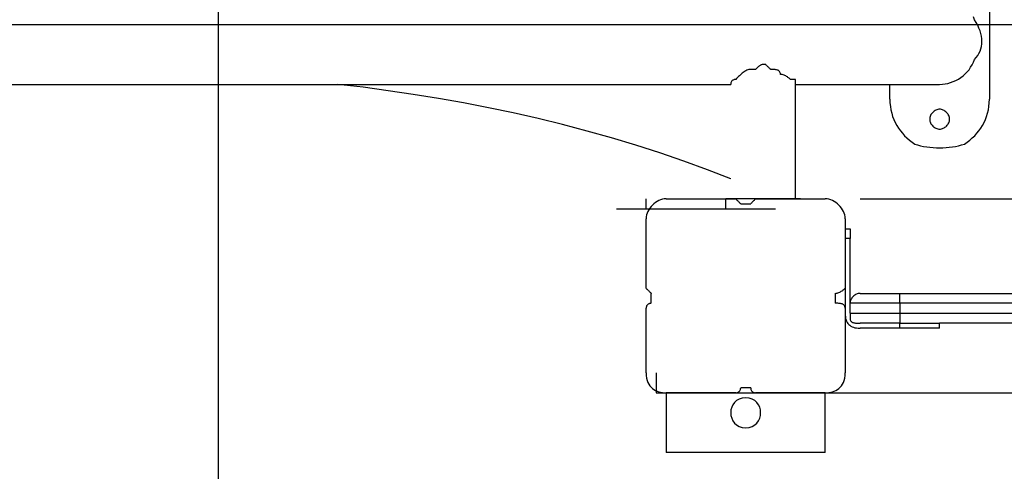
# Model space of a CAD drawing. Extents: x -42 to 59, y -159 to -71.
# Drawn here: x 14 to 19, y -101 to -99 of the extents above; entities that cross this region are included whole.
import ezdxf

# ---------------------------------------------------------------- set-up
doc = ezdxf.new("R2010")
doc.units = 0
doc.layers.get('0').update_dxf_attribs({"linetype": 'CONTINUOUS'})

msp = doc.modelspace()

# ---------------------------------------------------------------- linework, layer by layer
at = {"color": 0}
for points in [[(15.1328, -115.8766), (15.1328, -74.9064)], [(19.0698, -96.598), (19.0698, -99.392)], [(19.0698, -96.598), (19.0698, -99.392)], [(19.0698, -96.598), (19.0698, -99.392)], [(19.0698, -96.598), (19.0698, -99.392)], [(19.0698, -96.598), (19.0698, -99.392)], [(19.0698, -96.598), (19.0698, -99.392)], [(19.0698, -96.598), (19.0698, -99.392)], [(19.0698, -96.598), (19.0698, -99.392)], [(19.0698, -96.598), (19.0698, -99.392)], [(19.0698, -96.598), (19.0698, -99.392)], [(19.0698, -96.598), (19.0698, -99.392)], [(19.0698, -96.598), (19.0698, -99.392)], [(19.0698, -96.598), (19.0698, -99.392)], [(19.0698, -96.598), (19.0698, -99.392)], [(19.0698, -96.598), (19.0698, -99.392)], [(19.0698, -96.598), (19.0698, -99.392)], [(19.0698, -96.598), (19.0698, -99.392)], [(19.0698, -96.598), (19.0698, -99.392)], [(19.0698, -96.598), (19.0698, -99.392)], [(19.0698, -96.598), (19.0698, -99.392)], [(19.0698, -96.598), (19.0698, -99.392)], [(48.737, -99.011), (-41.6616, -99.011)], [(18.8158, -99.3158), (18.8158, -99.3158), (18.8299, -99.3152), (18.8442, -99.3134), (18.8581, -99.3105), (18.872, -99.3066), (18.8854, -99.3015), (18.8986, -99.2955), (18.9114, -99.2885), (18.9237, -99.2808), (18.9351, -99.2719), (18.9461, -99.2623), (18.9563, -99.2518), (18.9658, -99.2407), (18.9741, -99.2286), (18.9817, -99.216), (18.9882, -99.2026), (18.9936, -99.1888), (18.9936, -99.1888), (19.0023, -99.1789), (19.0101, -99.1685), (19.0167, -99.1576), (19.0221, -99.1463), (19.0263, -99.1343), (19.0293, -99.1221), (19.0311, -99.1095), (19.0317, -99.0967), (19.0311, -99.0833), (19.0293, -99.0698), (19.0263, -99.056), (19.0221, -99.0422), (19.0167, -99.0281), (19.0101, -99.014), (19.0023, -98.9997), (18.9936, -98.9856), (18.9936, -98.9856), (18.9882, -98.9718)], [(18.0792, -99.3158), (18.0792, -99.3158), (18.0792, -99.3158), (18.0792, -99.3158), (18.0792, -99.3158), (18.0792, -99.3158), (18.0792, -99.3158), (18.0792, -99.3158), (18.0792, -99.3158), (18.0792, -99.3158), (18.0792, -99.3158), (18.0792, -99.3158), (18.0792, -99.3158), (18.0792, -99.3158), (18.0792, -99.3158), (18.0792, -99.3158), (18.0792, -99.3158), (18.0792, -99.3158), (18.0792, -99.3158), (18.0792, -99.3157), (18.0792, -99.3157), (18.0792, -99.3155), (18.0792, -99.3154), (18.0792, -99.3149), (18.0792, -99.3144), (18.0792, -99.3136), (18.0792, -99.3126), (18.0792, -99.3112), (18.0792, -99.3095), (18.0792, -99.3074), (18.0792, -99.305), (18.0792, -99.302), (18.0792, -99.2986), (18.0792, -99.2947), (18.0792, -99.2904), (18.0792, -99.2904), (18.0791, -99.2904), (18.0791, -99.2904), (18.0789, -99.2904), (18.0788, -99.2904), (18.0783, -99.2904), (18.0778, -99.2904), (18.077, -99.2904), (18.076, -99.2904), (18.0746, -99.2904), (18.0729, -99.2904), (18.0708, -99.2904), (18.0684, -99.2904), (18.0654, -99.2904), (18.062, -99.2904), (18.0581, -99.2904), (18.0538, -99.2904), (18.0538, -99.2904), (18.0535, -99.2901), (18.0526, -99.2893), (18.0512, -99.288), (18.0494, -99.2864), (18.047, -99.2844), (18.0443, -99.2823), (18.0412, -99.2799), (18.0379, -99.2776), (18.0341, -99.2752), (18.0301, -99.2729), (18.0258, -99.2707), (18.0215, -99.2688), (18.0168, -99.2671), (18.0123, -99.2659), (18.0075, -99.2651), (18.003, -99.265), (18.003, -99.265), (18.0027, -99.2604), (18.0018, -99.2565), (18.0004, -99.253), (17.9986, -99.2502), (17.9962, -99.2476), (17.9935, -99.2457), (17.9904, -99.244), (17.9871, -99.2427), (17.9833, -99.2416), (17.9793, -99.2408), (17.975, -99.2402), (17.9707, -99.2399), (17.966, -99.2396), (17.9615, -99.2396), (17.9567, -99.2396), (17.9522, -99.2396), (17.9522, -99.2396), (17.9519, -99.2393), (17.9511, -99.2385), (17.9498, -99.2372), (17.9482, -99.2356), (17.9462, -99.2336), (17.9441, -99.2315), (17.9417, -99.2291), (17.9394, -99.2268), (17.937, -99.2244), (17.9347, -99.2221), (17.9325, -99.2199), (17.9306, -99.218), (17.9289, -99.2163), (17.9277, -99.2151), (17.9269, -99.2143), (17.9268, -99.2142), (17.9268, -99.2142), (17.9222, -99.2142), (17.9183, -99.2142), (17.9147, -99.2142), (17.9116, -99.2145), (17.9087, -99.2148), (17.9061, -99.2154), (17.9037, -99.2162), (17.9013, -99.2173), (17.8988, -99.2186), (17.8964, -99.2203), (17.8937, -99.2222), (17.8909, -99.2248), (17.8877, -99.2276), (17.8842, -99.2311), (17.8803, -99.235), (17.876, -99.2396), (17.876, -99.2396), (17.8757, -99.2396), (17.8749, -99.2396), (17.8736, -99.2396), (17.872, -99.2396), (17.87, -99.2396), (17.8679, -99.2396), (17.8655, -99.2396), (17.8632, -99.2396), (17.8608, -99.2396), (17.8585, -99.2396), (17.8563, -99.2396), (17.8544, -99.2396), (17.8527, -99.2396), (17.8515, -99.2396), (17.8507, -99.2396), (17.8506, -99.2396), (17.8506, -99.2396), (17.8458, -99.2397), (17.841, -99.2406), (17.8362, -99.2418), (17.8314, -99.2438), (17.8266, -99.246), (17.8218, -99.2488), (17.817, -99.2519), (17.8125, -99.2554), (17.8077, -99.259), (17.8029, -99.263), (17.7981, -99.2671), (17.7933, -99.2716), (17.7885, -99.2761), (17.7837, -99.2808), (17.7789, -99.2856), (17.7744, -99.2904), (17.7744, -99.2904), (17.7741, -99.2904), (17.7733, -99.2904), (17.772, -99.2904), (17.7704, -99.2907), (17.7684, -99.291), (17.7663, -99.2916), (17.7639, -99.2924), (17.7616, -99.2935), (17.7592, -99.2948), (17.7569, -99.2965), (17.7547, -99.2984), (17.7528, -99.301), (17.7511, -99.3038), (17.7499, -99.3073), (17.7491, -99.3112), (17.749, -99.3158), (17.749, -99.3158), (17.749, -99.3158), (17.749, -99.3158), (17.749, -99.3158), (17.749, -99.3158), (17.749, -99.3158), (17.749, -99.3158), (17.749, -99.3158), (17.749, -99.3158), (17.749, -99.3158), (17.749, -99.3158), (17.749, -99.3158), (17.749, -99.3158), (17.749, -99.3158), (17.749, -99.3158), (17.749, -99.3158), (17.749, -99.3158)], [(-0.6152, -99.3158), (17.7236, -99.3158)], [(-0.6152, -99.3158), (17.7236, -99.3158)], [(-0.6152, -99.3158), (17.7236, -99.3158)], [(-0.6152, -99.3158), (17.7236, -99.3158)], [(-0.6152, -99.3158), (17.7236, -99.3158)], [(-0.6152, -99.3158), (17.7236, -99.3158)], [(-0.6152, -99.3158), (17.7236, -99.3158)], [(-0.6152, -99.3158), (17.7236, -99.3158)], [(-0.6152, -99.3158), (17.7236, -99.3158)], [(-0.6152, -99.3158), (17.7236, -99.3158)], [(-0.6152, -99.3158), (17.7236, -99.3158)], [(-0.6152, -99.3158), (17.7236, -99.3158)], [(-0.6152, -99.3158), (17.7236, -99.3158)], [(-0.6152, -99.3158), (17.7236, -99.3158)], [(-0.6152, -99.3158), (17.7236, -99.3158)], [(-0.6152, -99.3158), (17.7236, -99.3158)], [(-0.6152, -99.3158), (17.7236, -99.3158)], [(-0.6152, -99.3158), (17.7236, -99.3158)], [(-0.6152, -99.3158), (17.7236, -99.3158)], [(-0.6152, -99.3158), (17.7236, -99.3158)], [(-0.6152, -99.3158), (17.7236, -99.3158)], [(15.7424, -99.3158), (15.7424, -99.3158)], [(15.7424, -99.3158), (17.749, -99.3158)], [(15.7424, -99.3158), (17.749, -99.3158)], [(15.7424, -99.3158), (17.749, -99.3158)], [(15.7424, -99.3158), (17.749, -99.3158)], [(15.7424, -99.3158), (17.749, -99.3158)], [(15.7424, -99.3158), (17.749, -99.3158)], [(15.7424, -99.3158), (17.749, -99.3158)], [(15.7424, -99.3158), (17.749, -99.3158)], [(15.7424, -99.3158), (17.749, -99.3158)], [(15.7424, -99.3158), (17.749, -99.3158)], [(15.7424, -99.3158), (17.749, -99.3158)], [(15.7424, -99.3158), (17.749, -99.3158)], [(15.7424, -99.3158), (17.749, -99.3158)], [(15.7424, -99.3158), (17.749, -99.3158)], [(15.7424, -99.3158), (17.749, -99.3158)], [(15.7424, -99.3158), (17.749, -99.3158)], [(15.7424, -99.3158), (17.749, -99.3158)], [(15.7424, -99.3158), (17.749, -99.3158)], [(15.7424, -99.3158), (17.749, -99.3158)], [(15.7424, -99.3158), (17.749, -99.3158)], [(15.7424, -99.3158), (17.749, -99.3158)], [(17.749, -99.7984), (17.749, -99.7984), (17.6293, -99.7519), (17.5085, -99.7078), (17.3866, -99.6659), (17.264, -99.6265), (17.1402, -99.5891), (17.0157, -99.5541), (16.8904, -99.5211), (16.7647, -99.4904), (16.6381, -99.4615), (16.511, -99.4349), (16.3835, -99.4102), (16.2558, -99.3875), (16.1276, -99.3667), (15.9994, -99.3479), (15.8708, -99.3308), (15.7424, -99.3158)], [(17.7236, -99.3158), (17.7236, -99.3158)], [(17.749, -99.3158), (17.749, -99.3158)], [(18.0792, -99.3158), (18.0792, -99.3158), (18.0792, -99.3158), (18.0792, -99.3158), (18.0792, -99.3158), (18.0792, -99.3158), (18.0792, -99.3158), (18.0792, -99.3158), (18.0792, -99.3158), (18.0792, -99.3158), (18.0792, -99.3158), (18.0792, -99.3158), (18.0792, -99.3158), (18.0792, -99.3158), (18.0792, -99.3158), (18.0792, -99.3158), (18.0792, -99.3158), (18.0792, -99.3158)], [(18.0792, -99.3158), (18.0792, -99.3158)], [(18.0792, -99.9), (18.0792, -99.3158)], [(18.0792, -99.9), (18.0792, -99.3158)], [(18.0792, -99.9), (18.0792, -99.3158)], [(18.0792, -99.9), (18.0792, -99.3158)], [(18.0792, -99.9), (18.0792, -99.3158)], [(18.0792, -99.9), (18.0792, -99.3158)], [(18.0792, -99.9), (18.0792, -99.3158)], [(18.0792, -99.9), (18.0792, -99.3158)], [(18.0792, -99.9), (18.0792, -99.3158)], [(18.0792, -99.9), (18.0792, -99.3158)], [(18.0792, -99.9), (18.0792, -99.3158)], [(18.0792, -99.9), (18.0792, -99.3158)], [(18.0792, -99.9), (18.0792, -99.3158)], [(18.0792, -99.9), (18.0792, -99.3158)], [(18.0792, -99.9), (18.0792, -99.3158)], [(18.0792, -99.9), (18.0792, -99.3158)], [(18.0792, -99.9), (18.0792, -99.3158)], [(18.0792, -99.9), (18.0792, -99.3158)], [(18.0792, -99.9), (18.0792, -99.3158)], [(18.0792, -99.9), (18.0792, -99.3158)], [(18.0792, -99.9), (18.0792, -99.3158)], [(18.0792, -99.3158), (18.0792, -99.3158)], [(18.0792, -99.3158), (18.8158, -99.3158)], [(18.0792, -99.3158), (18.8158, -99.3158)], [(18.0792, -99.3158), (18.8158, -99.3158)], [(18.0792, -99.3158), (18.8158, -99.3158)], [(18.0792, -99.3158), (18.8158, -99.3158)], [(18.0792, -99.3158), (18.8158, -99.3158)], [(18.0792, -99.3158), (18.8158, -99.3158)], [(18.0792, -99.3158), (18.8158, -99.3158)], [(18.0792, -99.3158), (18.8158, -99.3158)], [(18.0792, -99.3158), (18.8158, -99.3158)], [(18.0792, -99.3158), (18.8158, -99.3158)], [(18.0792, -99.3158), (18.8158, -99.3158)], [(18.0792, -99.3158), (18.8158, -99.3158)], [(18.0792, -99.3158), (18.8158, -99.3158)], [(18.0792, -99.3158), (18.8158, -99.3158)], [(18.0792, -99.3158), (18.8158, -99.3158)], [(18.0792, -99.3158), (18.8158, -99.3158)], [(18.0792, -99.3158), (18.8158, -99.3158)], [(18.0792, -99.3158), (18.8158, -99.3158)], [(18.0792, -99.3158), (18.8158, -99.3158)], [(18.0792, -99.3158), (18.8158, -99.3158)], [(18.5618, -99.3158), (18.5618, -99.3158)], [(18.5618, -99.392), (18.5618, -99.3158)], [(18.5618, -99.392), (18.5618, -99.3158)], [(18.5618, -99.392), (18.5618, -99.3158)], [(18.5618, -99.392), (18.5618, -99.3158)], [(18.5618, -99.392), (18.5618, -99.3158)], [(18.5618, -99.392), (18.5618, -99.3158)], [(18.5618, -99.392), (18.5618, -99.3158)], [(18.5618, -99.392), (18.5618, -99.3158)], [(18.5618, -99.392), (18.5618, -99.3158)], [(18.5618, -99.392), (18.5618, -99.3158)], [(18.5618, -99.392), (18.5618, -99.3158)], [(18.5618, -99.392), (18.5618, -99.3158)], [(18.5618, -99.392), (18.5618, -99.3158)], [(18.5618, -99.392), (18.5618, -99.3158)], [(18.5618, -99.392), (18.5618, -99.3158)], [(18.5618, -99.392), (18.5618, -99.3158)], [(18.5618, -99.392), (18.5618, -99.3158)], [(18.5618, -99.392), (18.5618, -99.3158)], [(18.5618, -99.392), (18.5618, -99.3158)], [(18.5618, -99.392), (18.5618, -99.3158)], [(18.5618, -99.392), (18.5618, -99.3158)], [(18.8158, -99.3158), (18.8158, -99.3158)], [(18.5618, -99.392), (18.5618, -99.392), (18.5622, -99.4106), (18.564, -99.4289), (18.5667, -99.4463), (18.5708, -99.4634), (18.5757, -99.4796), (18.5818, -99.4955), (18.5887, -99.5106), (18.5967, -99.5253), (18.6053, -99.5391), (18.615, -99.5526), (18.6254, -99.5654), (18.6367, -99.5777), (18.6486, -99.5891), (18.6613, -99.6002), (18.6747, -99.6107), (18.6888, -99.6206), (18.6888, -99.6206), (18.7032, -99.6249), (18.7184, -99.6288), (18.7338, -99.6321), (18.7498, -99.6348), (18.7659, -99.6369), (18.7824, -99.6384), (18.7989, -99.6393), (18.8157, -99.6396), (18.8322, -99.6393), (18.8489, -99.6384), (18.8652, -99.6369), (18.8815, -99.6348), (18.8973, -99.6321), (18.9129, -99.6288), (18.9281, -99.6249), (18.9428, -99.6206), (18.9428, -99.6206), (18.9566, -99.6107), (18.97, -99.6002), (18.9826, -99.5891), (18.9947, -99.5777), (19.0058, -99.5654), (19.0163, -99.5526), (19.0259, -99.5391), (19.0348, -99.5253), (19.0425, -99.5106), (19.0495, -99.4955), (19.0555, -99.4796), (19.0606, -99.4634), (19.0645, -99.4463), (19.0674, -99.4289), (19.0692, -99.4106), (19.0698, -99.392)], [(18.5618, -99.392), (18.5618, -99.392)], [(19.0698, -99.392), (19.0698, -99.392)], [(18.8666, -99.4936), (18.8666, -99.4936), (18.8663, -99.4888), (18.8654, -99.484), (18.864, -99.4793), (18.8622, -99.4748), (18.8598, -99.4703), (18.8571, -99.4662), (18.854, -99.4622), (18.8507, -99.4586), (18.8469, -99.4551), (18.8429, -99.452), (18.8386, -99.4492), (18.8343, -99.447), (18.8296, -99.445), (18.8251, -99.4438), (18.8203, -99.4429), (18.8158, -99.4428), (18.8158, -99.4428), (18.811, -99.4429), (18.8062, -99.4438), (18.8015, -99.445), (18.797, -99.447), (18.7925, -99.4492), (18.7884, -99.452), (18.7844, -99.4551), (18.7808, -99.4586), (18.7773, -99.4622), (18.7742, -99.4662), (18.7714, -99.4703), (18.7692, -99.4748), (18.7672, -99.4793), (18.766, -99.484), (18.7651, -99.4888), (18.765, -99.4936), (18.765, -99.4936), (18.7651, -99.4981), (18.766, -99.5029), (18.7672, -99.5074), (18.7692, -99.5121), (18.7714, -99.5164), (18.7742, -99.5207), (18.7773, -99.5247), (18.7808, -99.5285), (18.7844, -99.5318), (18.7884, -99.5349), (18.7925, -99.5376), (18.797, -99.54), (18.8015, -99.5418), (18.8062, -99.5432), (18.811, -99.5441), (18.8158, -99.5444), (18.8158, -99.5444), (18.8203, -99.5441), (18.8251, -99.5432), (18.8296, -99.5418), (18.8343, -99.54), (18.8386, -99.5376), (18.8429, -99.5349), (18.8469, -99.5318), (18.8507, -99.5285), (18.854, -99.5247), (18.8571, -99.5207), (18.8598, -99.5164), (18.8622, -99.5121), (18.864, -99.5074), (18.8654, -99.5029), (18.8663, -99.4981), (18.8666, -99.4936)], [(17.4188, -99.9), (17.4188, -99.9), (17.4092, -99.9004), (17.3997, -99.9021), (17.3904, -99.9048), (17.3814, -99.9086), (17.3725, -99.9132), (17.3641, -99.9186), (17.3561, -99.9248), (17.3489, -99.9317), (17.342, -99.9389), (17.3358, -99.9469), (17.3304, -99.9553), (17.3258, -99.9642), (17.322, -99.9732), (17.3193, -99.9825), (17.3176, -99.992), (17.3172, -100.0016), (17.3172, -100.0016), (17.3172, -100.0016), (17.3172, -100.0016), (17.3172, -100.0016), (17.3172, -100.0016), (17.3172, -100.0016), (17.3172, -100.0016), (17.3172, -100.0016), (17.3172, -100.0016), (17.3172, -100.0016), (17.3172, -100.0016), (17.3172, -100.0016), (17.3172, -100.0016), (17.3172, -100.0016), (17.3172, -100.0016), (17.3172, -100.0016), (17.3172, -100.0016)], [(17.4188, -99.9), (17.4188, -99.9), (17.4092, -99.9004), (17.3997, -99.9021), (17.3904, -99.9048), (17.3814, -99.9086), (17.3725, -99.9132), (17.3641, -99.9186), (17.3561, -99.9248), (17.3489, -99.9317), (17.342, -99.9389), (17.3358, -99.9469), (17.3304, -99.9553), (17.3258, -99.9642), (17.322, -99.9732), (17.3193, -99.9825), (17.3176, -99.992), (17.3172, -100.0016), (17.3172, -100.0016), (17.3172, -100.0016), (17.3172, -100.0016), (17.3172, -100.0016), (17.3172, -100.0016), (17.3172, -100.0016), (17.3172, -100.0016), (17.3172, -100.0016), (17.3172, -100.0016), (17.3172, -100.0016), (17.3172, -100.0016), (17.3172, -100.0016), (17.3172, -100.0016), (17.3172, -100.0016), (17.3172, -100.0016), (17.3172, -100.0016), (17.3172, -100.0016)], [(17.3172, -99.9), (17.3172, -99.9)], [(17.3172, -99.9508), (17.3172, -99.9)], [(17.3172, -99.9508), (17.3172, -99.9)], [(17.3172, -99.9508), (17.3172, -99.9)], [(17.3172, -99.9508), (17.3172, -99.9)], [(17.3172, -99.9508), (17.3172, -99.9)], [(17.3172, -99.9508), (17.3172, -99.9)], [(17.3172, -99.9508), (17.3172, -99.9)], [(17.3172, -99.9508), (17.3172, -99.9)], [(17.3172, -99.9508), (17.3172, -99.9)], [(17.3172, -99.9508), (17.3172, -99.9)], [(17.3172, -99.9508), (17.3172, -99.9)], [(17.3172, -99.9508), (17.3172, -99.9)], [(17.3172, -99.9508), (17.3172, -99.9)], [(17.3172, -99.9508), (17.3172, -99.9)], [(17.3172, -99.9508), (17.3172, -99.9)], [(17.3172, -99.9508), (17.3172, -99.9)], [(17.3172, -99.9508), (17.3172, -99.9)], [(17.3172, -99.9508), (17.3172, -99.9)], [(17.3172, -99.9508), (17.3172, -99.9)], [(17.3172, -99.9508), (17.3172, -99.9)], [(17.3172, -99.9508), (17.3172, -99.9)], [(17.4188, -99.9), (17.7744, -99.9)], [(17.7236, -99.9), (17.7236, -99.9)], [(18.1046, -99.9), (17.7236, -99.9)], [(18.1046, -99.9), (17.7236, -99.9)], [(18.1046, -99.9), (17.7236, -99.9)], [(18.1046, -99.9), (17.7236, -99.9)], [(18.1046, -99.9), (17.7236, -99.9)], [(18.1046, -99.9), (17.7236, -99.9)], [(18.1046, -99.9), (17.7236, -99.9)], [(18.1046, -99.9), (17.7236, -99.9)], [(18.1046, -99.9), (17.7236, -99.9)], [(18.1046, -99.9), (17.7236, -99.9)], [(18.1046, -99.9), (17.7236, -99.9)], [(18.1046, -99.9), (17.7236, -99.9)], [(18.1046, -99.9), (17.7236, -99.9)], [(18.1046, -99.9), (17.7236, -99.9)], [(18.1046, -99.9), (17.7236, -99.9)], [(18.1046, -99.9), (17.7236, -99.9)], [(18.1046, -99.9), (17.7236, -99.9)], [(18.1046, -99.9), (17.7236, -99.9)], [(18.1046, -99.9), (17.7236, -99.9)], [(18.1046, -99.9), (17.7236, -99.9)], [(18.1046, -99.9), (17.7236, -99.9)], [(17.7236, -99.9), (17.7236, -99.9)], [(17.7236, -99.9508), (17.7236, -99.9)], [(17.7236, -99.9508), (17.7236, -99.9)], [(17.7236, -99.9508), (17.7236, -99.9)], [(17.7236, -99.9508), (17.7236, -99.9)], [(17.7236, -99.9508), (17.7236, -99.9)], [(17.7236, -99.9508), (17.7236, -99.9)], [(17.7236, -99.9508), (17.7236, -99.9)], [(17.7236, -99.9508), (17.7236, -99.9)], [(17.7236, -99.9508), (17.7236, -99.9)], [(17.7236, -99.9508), (17.7236, -99.9)], [(17.7236, -99.9508), (17.7236, -99.9)], [(17.7236, -99.9508), (17.7236, -99.9)], [(17.7236, -99.9508), (17.7236, -99.9)], [(17.7236, -99.9508), (17.7236, -99.9)], [(17.7236, -99.9508), (17.7236, -99.9)], [(17.7236, -99.9508), (17.7236, -99.9)], [(17.7236, -99.9508), (17.7236, -99.9)], [(17.7236, -99.9508), (17.7236, -99.9)], [(17.7236, -99.9508), (17.7236, -99.9)], [(17.7236, -99.9508), (17.7236, -99.9)], [(17.7236, -99.9508), (17.7236, -99.9)], [(17.7998, -99.9254), (17.7998, -99.9254), (17.7995, -99.9251), (17.7987, -99.9243), (17.7974, -99.923), (17.7958, -99.9214), (17.7938, -99.9194), (17.7917, -99.9173), (17.7893, -99.9149), (17.787, -99.9126), (17.7846, -99.9102), (17.7823, -99.9079), (17.7801, -99.9057), (17.7782, -99.9038), (17.7765, -99.9021), (17.7753, -99.9009), (17.7745, -99.9001), (17.7744, -99.9), (17.7744, -99.9), (17.7744, -99.9), (17.7744, -99.9), (17.7744, -99.9), (17.7744, -99.9), (17.7744, -99.9), (17.7744, -99.9), (17.7744, -99.9), (17.7744, -99.9), (17.7744, -99.9), (17.7744, -99.9), (17.7744, -99.9), (17.7744, -99.9), (17.7744, -99.9), (17.7744, -99.9), (17.7744, -99.9), (17.7744, -99.9)], [(17.7998, -99.9254), (17.7998, -99.9254), (17.7995, -99.9251), (17.7987, -99.9243), (17.7974, -99.923), (17.7958, -99.9214), (17.7938, -99.9194), (17.7917, -99.9173), (17.7893, -99.9149), (17.787, -99.9126), (17.7846, -99.9102), (17.7823, -99.9079), (17.7801, -99.9057), (17.7782, -99.9038), (17.7765, -99.9021), (17.7753, -99.9009), (17.7745, -99.9001), (17.7744, -99.9), (17.7744, -99.9), (17.7744, -99.9), (17.7744, -99.9), (17.7744, -99.9), (17.7744, -99.9), (17.7744, -99.9), (17.7744, -99.9), (17.7744, -99.9), (17.7744, -99.9), (17.7744, -99.9), (17.7744, -99.9), (17.7744, -99.9), (17.7744, -99.9), (17.7744, -99.9), (17.7744, -99.9), (17.7744, -99.9), (17.7744, -99.9)], [(17.876, -99.9), (17.876, -99.9), (17.8757, -99.9001), (17.8749, -99.9009), (17.8736, -99.9021), (17.872, -99.9038), (17.87, -99.9057), (17.8679, -99.9079), (17.8655, -99.9102), (17.8632, -99.9126), (17.8608, -99.9149), (17.8585, -99.9173), (17.8563, -99.9194), (17.8544, -99.9214), (17.8527, -99.923), (17.8515, -99.9243), (17.8507, -99.9251), (17.8506, -99.9254), (17.8506, -99.9254), (17.8506, -99.9254), (17.8506, -99.9254), (17.8506, -99.9254), (17.8506, -99.9254), (17.8506, -99.9254), (17.8506, -99.9254), (17.8506, -99.9254), (17.8506, -99.9254), (17.8506, -99.9254), (17.8506, -99.9254), (17.8506, -99.9254), (17.8506, -99.9254), (17.8506, -99.9254), (17.8506, -99.9254), (17.8506, -99.9254), (17.8506, -99.9254)], [(17.876, -99.9), (17.876, -99.9), (17.8757, -99.9001), (17.8749, -99.9009), (17.8736, -99.9021), (17.872, -99.9038), (17.87, -99.9057), (17.8679, -99.9079), (17.8655, -99.9102), (17.8632, -99.9126), (17.8608, -99.9149), (17.8585, -99.9173), (17.8563, -99.9194), (17.8544, -99.9214), (17.8527, -99.923), (17.8515, -99.9243), (17.8507, -99.9251), (17.8506, -99.9254), (17.8506, -99.9254), (17.8506, -99.9254), (17.8506, -99.9254), (17.8506, -99.9254), (17.8506, -99.9254), (17.8506, -99.9254), (17.8506, -99.9254), (17.8506, -99.9254), (17.8506, -99.9254), (17.8506, -99.9254), (17.8506, -99.9254), (17.8506, -99.9254), (17.8506, -99.9254), (17.8506, -99.9254), (17.8506, -99.9254), (17.8506, -99.9254), (17.8506, -99.9254)], [(17.876, -99.9), (18.2316, -99.9)], [(18.0792, -99.9), (18.0792, -99.9)], [(18.1046, -99.9), (18.1046, -99.9)], [(18.3332, -100.0016), (18.3332, -100.0016), (18.3326, -99.992), (18.3309, -99.9825), (18.3281, -99.9732), (18.3244, -99.9642), (18.3197, -99.9553), (18.3143, -99.9469), (18.308, -99.9389), (18.3014, -99.9317), (18.2939, -99.9248), (18.2859, -99.9186), (18.2775, -99.9132), (18.2689, -99.9086), (18.2597, -99.9048), (18.2504, -99.9021), (18.2409, -99.9004), (18.2316, -99.9), (18.2316, -99.9), (18.2316, -99.9), (18.2316, -99.9), (18.2316, -99.9), (18.2316, -99.9), (18.2316, -99.9), (18.2316, -99.9), (18.2316, -99.9), (18.2316, -99.9), (18.2316, -99.9), (18.2316, -99.9), (18.2316, -99.9), (18.2316, -99.9), (18.2316, -99.9), (18.2316, -99.9), (18.2316, -99.9), (18.2316, -99.9)], [(18.3332, -100.0016), (18.3332, -100.0016), (18.3326, -99.992), (18.3309, -99.9825), (18.3281, -99.9732), (18.3244, -99.9642), (18.3197, -99.9553), (18.3143, -99.9469), (18.308, -99.9389), (18.3014, -99.9317), (18.2939, -99.9248), (18.2859, -99.9186), (18.2775, -99.9132), (18.2689, -99.9086), (18.2597, -99.9048), (18.2504, -99.9021), (18.2409, -99.9004), (18.2316, -99.9), (18.2316, -99.9), (18.2316, -99.9), (18.2316, -99.9), (18.2316, -99.9), (18.2316, -99.9), (18.2316, -99.9), (18.2316, -99.9), (18.2316, -99.9), (18.2316, -99.9), (18.2316, -99.9), (18.2316, -99.9), (18.2316, -99.9), (18.2316, -99.9), (18.2316, -99.9), (18.2316, -99.9), (18.2316, -99.9), (18.2316, -99.9)], [(18.4094, -99.9), (27.3248, -99.9)], [(17.1648, -99.9508), (17.1648, -99.9508)], [(17.1648, -99.9508), (17.5204, -99.9508)], [(17.1648, -99.9508), (17.5204, -99.9508)], [(17.1648, -99.9508), (17.5204, -99.9508)], [(17.1648, -99.9508), (17.5204, -99.9508)], [(17.1648, -99.9508), (17.5204, -99.9508)], [(17.1648, -99.9508), (17.5204, -99.9508)], [(17.1648, -99.9508), (17.5204, -99.9508)], [(17.1648, -99.9508), (17.5204, -99.9508)], [(17.1648, -99.9508), (17.5204, -99.9508)], [(17.1648, -99.9508), (17.5204, -99.9508)], [(17.1648, -99.9508), (17.5204, -99.9508)], [(17.1648, -99.9508), (17.5204, -99.9508)], [(17.1648, -99.9508), (17.5204, -99.9508)], [(17.1648, -99.9508), (17.5204, -99.9508)], [(17.1648, -99.9508), (17.5204, -99.9508)], [(17.1648, -99.9508), (17.5204, -99.9508)], [(17.1648, -99.9508), (17.5204, -99.9508)], [(17.1648, -99.9508), (17.5204, -99.9508)], [(17.1648, -99.9508), (17.5204, -99.9508)], [(17.1648, -99.9508), (17.5204, -99.9508)], [(17.1648, -99.9508), (17.5204, -99.9508)], [(17.3172, -99.9508), (17.3172, -99.9508)], [(17.5204, -99.9508), (17.5204, -99.9508)], [(17.5204, -99.9508), (17.5204, -99.9508)], [(17.5204, -99.9508), (17.8506, -99.9508)], [(17.5204, -99.9508), (17.8506, -99.9508)], [(17.5204, -99.9508), (17.8506, -99.9508)], [(17.5204, -99.9508), (17.8506, -99.9508)], [(17.5204, -99.9508), (17.8506, -99.9508)], [(17.5204, -99.9508), (17.8506, -99.9508)], [(17.5204, -99.9508), (17.8506, -99.9508)], [(17.5204, -99.9508), (17.8506, -99.9508)], [(17.5204, -99.9508), (17.8506, -99.9508)], [(17.5204, -99.9508), (17.8506, -99.9508)], [(17.5204, -99.9508), (17.8506, -99.9508)], [(17.5204, -99.9508), (17.8506, -99.9508)], [(17.5204, -99.9508), (17.8506, -99.9508)], [(17.5204, -99.9508), (17.8506, -99.9508)], [(17.5204, -99.9508), (17.8506, -99.9508)], [(17.5204, -99.9508), (17.8506, -99.9508)], [(17.5204, -99.9508), (17.8506, -99.9508)], [(17.5204, -99.9508), (17.8506, -99.9508)], [(17.5204, -99.9508), (17.8506, -99.9508)], [(17.5204, -99.9508), (17.8506, -99.9508)], [(17.5204, -99.9508), (17.8506, -99.9508)], [(17.7236, -99.9508), (17.7236, -99.9508)], [(17.7998, -99.9254), (17.8506, -99.9254)], [(17.8506, -99.9508), (17.8506, -99.9508)], [(17.8506, -99.9508), (17.8506, -99.9508)], [(17.8506, -99.9508), (17.9776, -99.9508)], [(17.8506, -99.9508), (17.9776, -99.9508)], [(17.8506, -99.9508), (17.9776, -99.9508)], [(17.8506, -99.9508), (17.9776, -99.9508)], [(17.8506, -99.9508), (17.9776, -99.9508)], [(17.8506, -99.9508), (17.9776, -99.9508)], [(17.8506, -99.9508), (17.9776, -99.9508)], [(17.8506, -99.9508), (17.9776, -99.9508)], [(17.8506, -99.9508), (17.9776, -99.9508)], [(17.8506, -99.9508), (17.9776, -99.9508)], [(17.8506, -99.9508), (17.9776, -99.9508)], [(17.8506, -99.9508), (17.9776, -99.9508)], [(17.8506, -99.9508), (17.9776, -99.9508)], [(17.8506, -99.9508), (17.9776, -99.9508)], [(17.8506, -99.9508), (17.9776, -99.9508)], [(17.8506, -99.9508), (17.9776, -99.9508)], [(17.8506, -99.9508), (17.9776, -99.9508)], [(17.8506, -99.9508), (17.9776, -99.9508)], [(17.8506, -99.9508), (17.9776, -99.9508)], [(17.8506, -99.9508), (17.9776, -99.9508)], [(17.8506, -99.9508), (17.9776, -99.9508)], [(17.9776, -99.9508), (17.9776, -99.9508)], [(17.3172, -100.3572), (17.3172, -100.0016)], [(18.3332, -100.0016), (18.3332, -100.3572)], [(18.3332, -100.0524), (18.3586, -100.0524)], [(18.3586, -100.0524), (18.3586, -100.1032)], [(18.3586, -100.1032), (18.3332, -100.1032)], [(18.3586, -100.4334), (18.3586, -100.1032)], [(17.3172, -100.3572), (17.3172, -100.3572), (17.3173, -100.3573), (17.3181, -100.3581), (17.3193, -100.3593), (17.321, -100.361), (17.3229, -100.3629), (17.3251, -100.3651), (17.3274, -100.3674), (17.3298, -100.3698), (17.3321, -100.3721), (17.3345, -100.3745), (17.3366, -100.3766), (17.3386, -100.3786), (17.3402, -100.3802), (17.3415, -100.3815), (17.3423, -100.3823), (17.3426, -100.3826), (17.3426, -100.3826), (17.3426, -100.3826), (17.3426, -100.3826), (17.3426, -100.3826), (17.3426, -100.3826), (17.3426, -100.3826), (17.3426, -100.3826), (17.3426, -100.3826), (17.3426, -100.3826), (17.3426, -100.3826), (17.3426, -100.3826), (17.3426, -100.3826), (17.3426, -100.3826), (17.3426, -100.3826), (17.3426, -100.3826), (17.3426, -100.3826), (17.3426, -100.3826)], [(17.3172, -100.3572), (17.3172, -100.3572), (17.3173, -100.3573), (17.3181, -100.3581), (17.3193, -100.3593), (17.321, -100.361), (17.3229, -100.3629), (17.3251, -100.3651), (17.3274, -100.3674), (17.3298, -100.3698), (17.3321, -100.3721), (17.3345, -100.3745), (17.3366, -100.3766), (17.3386, -100.3786), (17.3402, -100.3802), (17.3415, -100.3815), (17.3423, -100.3823), (17.3426, -100.3826), (17.3426, -100.3826), (17.3426, -100.3826), (17.3426, -100.3826), (17.3426, -100.3826), (17.3426, -100.3826), (17.3426, -100.3826), (17.3426, -100.3826), (17.3426, -100.3826), (17.3426, -100.3826), (17.3426, -100.3826), (17.3426, -100.3826), (17.3426, -100.3826), (17.3426, -100.3826), (17.3426, -100.3826), (17.3426, -100.3826), (17.3426, -100.3826), (17.3426, -100.3826)], [(18.2824, -100.3826), (18.2824, -100.3826), (18.2869, -100.3823), (18.2917, -100.3815), (18.2962, -100.3802), (18.3009, -100.3786), (18.3052, -100.3766), (18.3095, -100.3745), (18.3135, -100.3721), (18.3173, -100.3698), (18.3206, -100.3674), (18.3237, -100.3651), (18.3264, -100.3629), (18.3288, -100.361), (18.3306, -100.3593), (18.332, -100.3581), (18.3329, -100.3573), (18.3332, -100.3572), (18.3332, -100.3572), (18.3332, -100.3572), (18.3332, -100.3572), (18.3332, -100.3572), (18.3332, -100.3572), (18.3332, -100.3572), (18.3332, -100.3572), (18.3332, -100.3572), (18.3332, -100.3572), (18.3332, -100.3572), (18.3332, -100.3572), (18.3332, -100.3572), (18.3332, -100.3572), (18.3332, -100.3572), (18.3332, -100.3572), (18.3332, -100.3572), (18.3332, -100.3572)], [(18.2824, -100.3826), (18.2824, -100.3826), (18.2869, -100.3823), (18.2917, -100.3815), (18.2962, -100.3802), (18.3009, -100.3786), (18.3052, -100.3766), (18.3095, -100.3745), (18.3135, -100.3721), (18.3173, -100.3698), (18.3206, -100.3674), (18.3237, -100.3651), (18.3264, -100.3629), (18.3288, -100.361), (18.3306, -100.3593), (18.332, -100.3581), (18.3329, -100.3573), (18.3332, -100.3572), (18.3332, -100.3572), (18.3332, -100.3572), (18.3332, -100.3572), (18.3332, -100.3572), (18.3332, -100.3572), (18.3332, -100.3572), (18.3332, -100.3572), (18.3332, -100.3572), (18.3332, -100.3572), (18.3332, -100.3572), (18.3332, -100.3572), (18.3332, -100.3572), (18.3332, -100.3572), (18.3332, -100.3572), (18.3332, -100.3572), (18.3332, -100.3572), (18.3332, -100.3572)], [(18.3332, -100.3572), (18.3332, -100.4588)], [(17.3426, -100.408), (17.3426, -100.3826)], [(17.3426, -100.4334), (17.3426, -100.408)], [(18.2824, -100.3826), (18.2824, -100.408)], [(18.2824, -100.408), (18.2824, -100.4334)], [(18.4094, -100.3826), (18.4094, -100.3826), (18.4046, -100.3827), (18.3998, -100.3836), (18.3951, -100.3848), (18.3906, -100.3868), (18.3861, -100.389), (18.382, -100.3918), (18.378, -100.3949), (18.3744, -100.3984), (18.3709, -100.402), (18.3678, -100.406), (18.365, -100.4101), (18.3628, -100.4146), (18.3608, -100.4191), (18.3596, -100.4238), (18.3587, -100.4286), (18.3586, -100.4334), (18.3586, -100.4334), (18.3586, -100.4334), (18.3586, -100.4334), (18.3586, -100.4334), (18.3586, -100.4334), (18.3586, -100.4334), (18.3586, -100.4334), (18.3586, -100.4334), (18.3586, -100.4334), (18.3586, -100.4334), (18.3586, -100.4334), (18.3586, -100.4334), (18.3586, -100.4334), (18.3586, -100.4334), (18.3586, -100.4334), (18.3586, -100.4334), (18.3586, -100.4334)], [(18.4094, -100.3826), (18.4094, -100.3826), (18.4046, -100.3827), (18.3998, -100.3836), (18.3951, -100.3848), (18.3906, -100.3868), (18.3861, -100.389), (18.382, -100.3918), (18.378, -100.3949), (18.3744, -100.3984), (18.3709, -100.402), (18.3678, -100.406), (18.365, -100.4101), (18.3628, -100.4146), (18.3608, -100.4191), (18.3596, -100.4238), (18.3587, -100.4286), (18.3586, -100.4334), (18.3586, -100.4334), (18.3586, -100.4334), (18.3586, -100.4334), (18.3586, -100.4334), (18.3586, -100.4334), (18.3586, -100.4334), (18.3586, -100.4334), (18.3586, -100.4334), (18.3586, -100.4334), (18.3586, -100.4334), (18.3586, -100.4334), (18.3586, -100.4334), (18.3586, -100.4334), (18.3586, -100.4334), (18.3586, -100.4334), (18.3586, -100.4334), (18.3586, -100.4334)], [(18.4094, -100.3826), (18.6126, -100.3826)], [(18.6126, -100.3826), (19.2222, -100.3826)], [(18.6126, -100.4334), (18.6126, -100.3826)], [(17.3426, -100.4334), (17.3426, -100.4334), (17.3423, -100.4334), (17.3415, -100.4334), (17.3402, -100.4334), (17.3386, -100.4337), (17.3366, -100.434), (17.3345, -100.4346), (17.3321, -100.4354), (17.3298, -100.4365), (17.3274, -100.4378), (17.3251, -100.4395), (17.3229, -100.4414), (17.321, -100.444), (17.3193, -100.4468), (17.3181, -100.4503), (17.3173, -100.4542), (17.3172, -100.4588), (17.3172, -100.4588), (17.3172, -100.4588), (17.3172, -100.4588), (17.3172, -100.4588), (17.3172, -100.4588), (17.3172, -100.4588), (17.3172, -100.4588), (17.3172, -100.4588), (17.3172, -100.4588), (17.3172, -100.4588), (17.3172, -100.4588), (17.3172, -100.4588), (17.3172, -100.4588), (17.3172, -100.4588), (17.3172, -100.4588), (17.3172, -100.4588), (17.3172, -100.4588)], [(17.3426, -100.4334), (17.3426, -100.4334), (17.3423, -100.4334), (17.3415, -100.4334), (17.3402, -100.4334), (17.3386, -100.4337), (17.3366, -100.434), (17.3345, -100.4346), (17.3321, -100.4354), (17.3298, -100.4365), (17.3274, -100.4378), (17.3251, -100.4395), (17.3229, -100.4414), (17.321, -100.444), (17.3193, -100.4468), (17.3181, -100.4503), (17.3173, -100.4542), (17.3172, -100.4588), (17.3172, -100.4588), (17.3172, -100.4588), (17.3172, -100.4588), (17.3172, -100.4588), (17.3172, -100.4588), (17.3172, -100.4588), (17.3172, -100.4588), (17.3172, -100.4588), (17.3172, -100.4588), (17.3172, -100.4588), (17.3172, -100.4588), (17.3172, -100.4588), (17.3172, -100.4588), (17.3172, -100.4588), (17.3172, -100.4588), (17.3172, -100.4588), (17.3172, -100.4588)], [(17.3172, -100.789), (17.3172, -100.4588)], [(18.3332, -100.4588), (18.3332, -100.4588), (18.3329, -100.4542), (18.332, -100.4503), (18.3306, -100.4468), (18.3288, -100.444), (18.3264, -100.4414), (18.3237, -100.4395), (18.3206, -100.4378), (18.3173, -100.4365), (18.3135, -100.4354), (18.3095, -100.4346), (18.3052, -100.434), (18.3009, -100.4337), (18.2962, -100.4334), (18.2917, -100.4334), (18.2869, -100.4334), (18.2824, -100.4334), (18.2824, -100.4334), (18.2824, -100.4334), (18.2824, -100.4334), (18.2824, -100.4334), (18.2824, -100.4334), (18.2824, -100.4334), (18.2824, -100.4334), (18.2824, -100.4334), (18.2824, -100.4334), (18.2824, -100.4334), (18.2824, -100.4334), (18.2824, -100.4334), (18.2824, -100.4334), (18.2824, -100.4334), (18.2824, -100.4334), (18.2824, -100.4334), (18.2824, -100.4334)], [(18.3332, -100.4588), (18.3332, -100.4588), (18.3329, -100.4542), (18.332, -100.4503), (18.3306, -100.4468), (18.3288, -100.444), (18.3264, -100.4414), (18.3237, -100.4395), (18.3206, -100.4378), (18.3173, -100.4365), (18.3135, -100.4354), (18.3095, -100.4346), (18.3052, -100.434), (18.3009, -100.4337), (18.2962, -100.4334), (18.2917, -100.4334), (18.2869, -100.4334), (18.2824, -100.4334), (18.2824, -100.4334), (18.2824, -100.4334), (18.2824, -100.4334), (18.2824, -100.4334), (18.2824, -100.4334), (18.2824, -100.4334), (18.2824, -100.4334), (18.2824, -100.4334), (18.2824, -100.4334), (18.2824, -100.4334), (18.2824, -100.4334), (18.2824, -100.4334), (18.2824, -100.4334), (18.2824, -100.4334), (18.2824, -100.4334), (18.2824, -100.4334), (18.2824, -100.4334)], [(18.3332, -100.4588), (18.3332, -100.789)], [(18.3586, -100.4842), (18.3586, -100.4334)], [(18.6126, -100.4334), (18.3586, -100.4334)], [(19.2222, -100.4334), (18.6126, -100.4334)], [(18.6126, -100.4334), (18.6126, -100.4842)], [(18.3332, -100.4842), (18.3332, -100.4842), (18.3333, -100.4932), (18.3342, -100.5019), (18.3357, -100.51), (18.3378, -100.5175), (18.3405, -100.5242), (18.3438, -100.5305), (18.3477, -100.5362), (18.3522, -100.5413), (18.357, -100.5457), (18.3627, -100.5496), (18.369, -100.5529), (18.3759, -100.5556), (18.3833, -100.5577), (18.3914, -100.5592), (18.4001, -100.5601), (18.4094, -100.5604), (18.4094, -100.5604), (18.4094, -100.5604), (18.4094, -100.5604), (18.4094, -100.5604), (18.4094, -100.5604), (18.4094, -100.5604), (18.4094, -100.5604), (18.4094, -100.5604), (18.4094, -100.5604), (18.4094, -100.5604), (18.4094, -100.5604), (18.4094, -100.5604), (18.4094, -100.5604), (18.4094, -100.5604), (18.4094, -100.5604), (18.4094, -100.5604), (18.4094, -100.5604)], [(18.3332, -100.4842), (18.3332, -100.4842), (18.3333, -100.4932), (18.3342, -100.5019), (18.3357, -100.51), (18.3378, -100.5175), (18.3405, -100.5242), (18.3438, -100.5305), (18.3477, -100.5362), (18.3522, -100.5413), (18.357, -100.5457), (18.3627, -100.5496), (18.369, -100.5529), (18.3759, -100.5556), (18.3833, -100.5577), (18.3914, -100.5592), (18.4001, -100.5601), (18.4094, -100.5604), (18.4094, -100.5604), (18.4094, -100.5604), (18.4094, -100.5604), (18.4094, -100.5604), (18.4094, -100.5604), (18.4094, -100.5604), (18.4094, -100.5604), (18.4094, -100.5604), (18.4094, -100.5604), (18.4094, -100.5604), (18.4094, -100.5604), (18.4094, -100.5604), (18.4094, -100.5604), (18.4094, -100.5604), (18.4094, -100.5604), (18.4094, -100.5604), (18.4094, -100.5604)], [(18.3586, -100.4842), (18.3586, -100.4842), (18.3586, -100.4843), (18.3586, -100.4851), (18.3586, -100.4863), (18.3586, -100.488), (18.3586, -100.4899), (18.3586, -100.4921), (18.3586, -100.4944), (18.3586, -100.4968), (18.3586, -100.4991), (18.3586, -100.5015), (18.3586, -100.5036), (18.3586, -100.5056), (18.3586, -100.5072), (18.3586, -100.5085), (18.3586, -100.5093), (18.3586, -100.5096)], [(18.3586, -100.4842), (18.3586, -100.4842), (18.3586, -100.4843), (18.3586, -100.4851), (18.3586, -100.4863), (18.3586, -100.488), (18.3586, -100.4899), (18.3586, -100.4921), (18.3586, -100.4944), (18.3586, -100.4968), (18.3586, -100.4991), (18.3586, -100.5015), (18.3586, -100.5036), (18.3586, -100.5056), (18.3586, -100.5072), (18.3586, -100.5085), (18.3586, -100.5093), (18.3586, -100.5096)], [(18.3586, -100.4842), (18.6126, -100.4842)], [(18.3586, -100.5096), (18.3586, -100.5096), (18.3587, -100.5139), (18.3596, -100.5178), (18.3608, -100.5212), (18.3628, -100.5242), (18.365, -100.5266), (18.3678, -100.5287), (18.3709, -100.5304), (18.3744, -100.5318), (18.378, -100.5328), (18.382, -100.5336), (18.3861, -100.5341), (18.3906, -100.5346), (18.3951, -100.5347), (18.3998, -100.5349), (18.4046, -100.5349), (18.4094, -100.535), (18.4094, -100.535), (18.4094, -100.535), (18.4094, -100.535), (18.4094, -100.535), (18.4094, -100.535), (18.4094, -100.535), (18.4094, -100.535), (18.4094, -100.535), (18.4094, -100.535), (18.4094, -100.535), (18.4094, -100.535), (18.4094, -100.535), (18.4094, -100.535), (18.4094, -100.535), (18.4094, -100.535), (18.4094, -100.535), (18.4094, -100.535)], [(18.3586, -100.5096), (18.3586, -100.5096), (18.3587, -100.5139), (18.3596, -100.5178), (18.3608, -100.5212), (18.3628, -100.5242), (18.365, -100.5266), (18.3678, -100.5287), (18.3709, -100.5304), (18.3744, -100.5318), (18.378, -100.5328), (18.382, -100.5336), (18.3861, -100.5341), (18.3906, -100.5346), (18.3951, -100.5347), (18.3998, -100.5349), (18.4046, -100.5349), (18.4094, -100.535), (18.4094, -100.535), (18.4094, -100.535), (18.4094, -100.535), (18.4094, -100.535), (18.4094, -100.535), (18.4094, -100.535), (18.4094, -100.535), (18.4094, -100.535), (18.4094, -100.535), (18.4094, -100.535), (18.4094, -100.535), (18.4094, -100.535), (18.4094, -100.535), (18.4094, -100.535), (18.4094, -100.535), (18.4094, -100.535), (18.4094, -100.535)], [(18.6126, -100.4842), (19.2222, -100.4842)], [(18.6126, -100.4842), (18.6126, -100.535)], [(18.6126, -100.535), (18.4094, -100.535)], [(18.6126, -100.5604), (18.4094, -100.5604)], [(18.6126, -100.535), (18.8158, -100.535)], [(18.6126, -100.5604), (18.6126, -100.535)], [(18.8158, -100.5604), (18.6126, -100.5604)], [(18.8158, -100.5604), (18.8158, -100.535)], [(19.2222, -100.535), (18.8158, -100.535)], [(17.3172, -100.789), (17.3172, -100.789), (17.3176, -100.8025), (17.3193, -100.8151), (17.322, -100.8265), (17.3258, -100.837), (17.3304, -100.8462), (17.3358, -100.8545), (17.342, -100.8618), (17.3489, -100.8683), (17.3561, -100.8737), (17.3641, -100.8784), (17.3725, -100.8822), (17.3814, -100.8854), (17.3904, -100.8876), (17.3997, -100.8893), (17.4092, -100.8902), (17.4188, -100.8906), (17.4188, -100.8906), (17.4188, -100.8906), (17.4188, -100.8906), (17.4188, -100.8906), (17.4188, -100.8906), (17.4188, -100.8906), (17.4188, -100.8906), (17.4188, -100.8906), (17.4188, -100.8906), (17.4188, -100.8906), (17.4188, -100.8906), (17.4188, -100.8906), (17.4188, -100.8906), (17.4188, -100.8906), (17.4188, -100.8906), (17.4188, -100.8906), (17.4188, -100.8906)], [(17.3172, -100.789), (17.3172, -100.789), (17.3176, -100.8025), (17.3193, -100.8151), (17.322, -100.8265), (17.3258, -100.837), (17.3304, -100.8462), (17.3358, -100.8545), (17.342, -100.8618), (17.3489, -100.8683), (17.3561, -100.8737), (17.3641, -100.8784), (17.3725, -100.8822), (17.3814, -100.8854), (17.3904, -100.8876), (17.3997, -100.8893), (17.4092, -100.8902), (17.4188, -100.8906), (17.4188, -100.8906), (17.4188, -100.8906), (17.4188, -100.8906), (17.4188, -100.8906), (17.4188, -100.8906), (17.4188, -100.8906), (17.4188, -100.8906), (17.4188, -100.8906), (17.4188, -100.8906), (17.4188, -100.8906), (17.4188, -100.8906), (17.4188, -100.8906), (17.4188, -100.8906), (17.4188, -100.8906), (17.4188, -100.8906), (17.4188, -100.8906), (17.4188, -100.8906)], [(17.368, -100.789), (17.368, -100.8906)], [(18.2316, -100.8906), (18.2316, -100.8906), (18.2409, -100.8902), (18.2504, -100.8893), (18.2597, -100.8876), (18.2689, -100.8854), (18.2775, -100.8822), (18.2859, -100.8784), (18.2939, -100.8737), (18.3014, -100.8683), (18.308, -100.8618), (18.3143, -100.8545), (18.3197, -100.8462), (18.3244, -100.837), (18.3281, -100.8265), (18.3309, -100.8151), (18.3326, -100.8025), (18.3332, -100.789), (18.3332, -100.789), (18.3332, -100.789), (18.3332, -100.789), (18.3332, -100.789), (18.3332, -100.789), (18.3332, -100.789), (18.3332, -100.789), (18.3332, -100.789), (18.3332, -100.789), (18.3332, -100.789), (18.3332, -100.789), (18.3332, -100.789), (18.3332, -100.789), (18.3332, -100.789), (18.3332, -100.789), (18.3332, -100.789), (18.3332, -100.789)], [(18.2316, -100.8906), (18.2316, -100.8906), (18.2409, -100.8902), (18.2504, -100.8893), (18.2597, -100.8876), (18.2689, -100.8854), (18.2775, -100.8822), (18.2859, -100.8784), (18.2939, -100.8737), (18.3014, -100.8683), (18.308, -100.8618), (18.3143, -100.8545), (18.3197, -100.8462), (18.3244, -100.837), (18.3281, -100.8265), (18.3309, -100.8151), (18.3326, -100.8025), (18.3332, -100.789), (18.3332, -100.789), (18.3332, -100.789), (18.3332, -100.789), (18.3332, -100.789), (18.3332, -100.789), (18.3332, -100.789), (18.3332, -100.789), (18.3332, -100.789), (18.3332, -100.789), (18.3332, -100.789), (18.3332, -100.789), (18.3332, -100.789), (18.3332, -100.789), (18.3332, -100.789), (18.3332, -100.789), (18.3332, -100.789), (18.3332, -100.789)], [(17.7744, -100.8906), (17.7744, -100.8906), (17.7745, -100.8905), (17.7753, -100.8905), (17.7765, -100.8903), (17.7782, -100.8902), (17.7801, -100.8897), (17.7823, -100.8892), (17.7846, -100.8884), (17.787, -100.8874), (17.7893, -100.886), (17.7917, -100.8843), (17.7938, -100.8822), (17.7958, -100.8798), (17.7974, -100.8768), (17.7987, -100.8734), (17.7995, -100.8695), (17.7998, -100.8652), (17.7998, -100.8652), (17.7998, -100.8652), (17.7998, -100.8652), (17.7998, -100.8652), (17.7998, -100.8652), (17.7998, -100.8652), (17.7998, -100.8652), (17.7998, -100.8652), (17.7998, -100.8652), (17.7998, -100.8652), (17.7998, -100.8652), (17.7998, -100.8652), (17.7998, -100.8652), (17.7998, -100.8652), (17.7998, -100.8652), (17.7998, -100.8652), (17.7998, -100.8652)], [(17.7744, -100.8906), (17.7744, -100.8906), (17.7745, -100.8905), (17.7753, -100.8905), (17.7765, -100.8903), (17.7782, -100.8902), (17.7801, -100.8897), (17.7823, -100.8892), (17.7846, -100.8884), (17.787, -100.8874), (17.7893, -100.886), (17.7917, -100.8843), (17.7938, -100.8822), (17.7958, -100.8798), (17.7974, -100.8768), (17.7987, -100.8734), (17.7995, -100.8695), (17.7998, -100.8652), (17.7998, -100.8652), (17.7998, -100.8652), (17.7998, -100.8652), (17.7998, -100.8652), (17.7998, -100.8652), (17.7998, -100.8652), (17.7998, -100.8652), (17.7998, -100.8652), (17.7998, -100.8652), (17.7998, -100.8652), (17.7998, -100.8652), (17.7998, -100.8652), (17.7998, -100.8652), (17.7998, -100.8652), (17.7998, -100.8652), (17.7998, -100.8652), (17.7998, -100.8652)], [(17.8506, -100.8652), (17.7998, -100.8652)], [(17.8506, -100.8652), (17.8506, -100.8652), (17.8507, -100.8695), (17.8515, -100.8734), (17.8527, -100.8768), (17.8544, -100.8798), (17.8563, -100.8822), (17.8585, -100.8843), (17.8608, -100.886), (17.8632, -100.8874), (17.8655, -100.8884), (17.8679, -100.8892), (17.87, -100.8897), (17.872, -100.8902), (17.8736, -100.8903), (17.8749, -100.8905), (17.8757, -100.8905), (17.876, -100.8906), (17.876, -100.8906), (17.876, -100.8906), (17.876, -100.8906), (17.876, -100.8906), (17.876, -100.8906), (17.876, -100.8906), (17.876, -100.8906), (17.876, -100.8906), (17.876, -100.8906), (17.876, -100.8906), (17.876, -100.8906), (17.876, -100.8906), (17.876, -100.8906), (17.876, -100.8906), (17.876, -100.8906), (17.876, -100.8906), (17.876, -100.8906)], [(17.8506, -100.8652), (17.8506, -100.8652), (17.8507, -100.8695), (17.8515, -100.8734), (17.8527, -100.8768), (17.8544, -100.8798), (17.8563, -100.8822), (17.8585, -100.8843), (17.8608, -100.886), (17.8632, -100.8874), (17.8655, -100.8884), (17.8679, -100.8892), (17.87, -100.8897), (17.872, -100.8902), (17.8736, -100.8903), (17.8749, -100.8905), (17.8757, -100.8905), (17.876, -100.8906), (17.876, -100.8906), (17.876, -100.8906), (17.876, -100.8906), (17.876, -100.8906), (17.876, -100.8906), (17.876, -100.8906), (17.876, -100.8906), (17.876, -100.8906), (17.876, -100.8906), (17.876, -100.8906), (17.876, -100.8906), (17.876, -100.8906), (17.876, -100.8906), (17.876, -100.8906), (17.876, -100.8906), (17.876, -100.8906), (17.876, -100.8906)], [(17.368, -100.8906), (26.3596, -100.8906)], [(17.7744, -100.8906), (17.4188, -100.8906)], [(17.4188, -100.8906), (17.4188, -101.1954)], [(17.8252, -100.916), (17.8252, -100.916), (17.8072, -100.9176), (17.7917, -100.9224), (17.7785, -100.9299), (17.768, -100.9397), (17.7596, -100.9511), (17.7536, -100.964), (17.75, -100.9778), (17.749, -100.9922), (17.75, -101.0063), (17.7536, -101.0201), (17.7596, -101.0329), (17.768, -101.0445), (17.7785, -101.0542), (17.7917, -101.0618), (17.8072, -101.0666), (17.8252, -101.0684), (17.8252, -101.0684), (17.8429, -101.0666), (17.8585, -101.0618), (17.8715, -101.0542), (17.8823, -101.0445), (17.8906, -101.0329), (17.8966, -101.0201), (17.9002, -101.0063), (17.9014, -100.9922), (17.9002, -100.9778), (17.8966, -100.964), (17.8906, -100.9511), (17.8823, -100.9397), (17.8715, -100.9299), (17.8585, -100.9224), (17.8429, -100.9176), (17.8252, -100.916), (17.8252, -100.916), (17.8252, -100.916), (17.8252, -100.916), (17.8252, -100.916), (17.8252, -100.916), (17.8252, -100.916), (17.8252, -100.916), (17.8252, -100.916), (17.8252, -100.916), (17.8252, -100.916), (17.8252, -100.916), (17.8252, -100.916), (17.8252, -100.916), (17.8252, -100.916), (17.8252, -100.916), (17.8252, -100.916), (17.8252, -100.916)], [(18.2316, -100.8906), (17.876, -100.8906)], [(18.2316, -101.1954), (18.2316, -100.8906)], [(18.2316, -101.1954), (17.4188, -101.1954)]]:
    msp.add_lwpolyline(points, dxfattribs=at)

doc.saveas('drawing.dxf')
